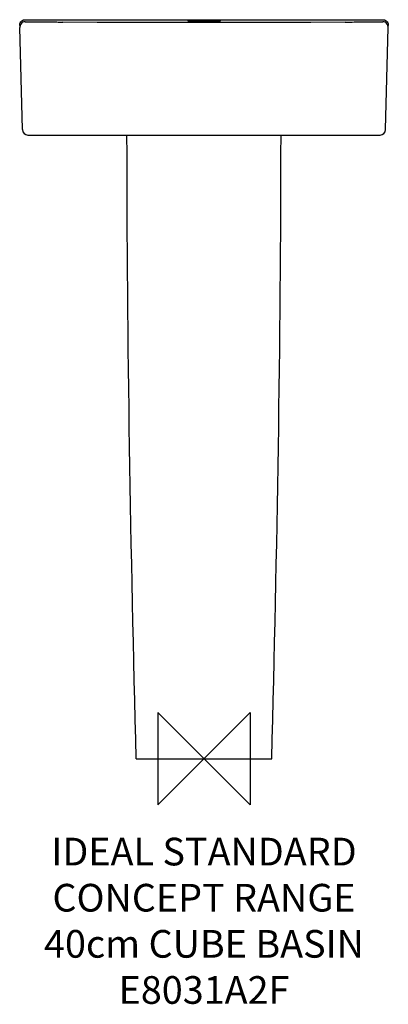
# Model space of a CAD drawing. Units: millimetres. Extents: x -200 to 200, y -266 to 801.
import ezdxf

# ---------------------------------------------------------------- set-up
doc = ezdxf.new("R2010")
doc.units = ezdxf.units.MM
doc.header["$LTSCALE"] = 54.820741
for name, color, linetype in [('DETAIL', 2, 'CONTINUOUS'), ('Origin', 6, 'CONTINUOUS'), ('Text', 7, 'CONTINUOUS')]:
    doc.layers.add(name, color=color, linetype=linetype)
doc.styles.add('Fastrack', font='simplex.shx')

# ---------------------------------------------------------------- blocks, each defined once
blk = doc.blocks.new('ZPO')
at = {"layer": 'Origin'}
blk.add_lwpolyline([(-50, 50), (-50, -50), (50, 50), (50, -50)], close=True, dxfattribs=at)

msp = doc.modelspace()

# ---------------------------------------------------------------- linework, layer by layer
at = {"layer": 'DETAIL'}
for p, q in [((-193.8, 801), (193.8, 801)), ((-199.8, 794.8), (-199.8, 793.9)), ((-199.8, 793.9), (-199.8, 793.9)), ((-199.8, 793.9), (-199.8, 793.5)), ((-199.8, 793.5), (-199.8, 793.5)), ((-199.8, 793.5), (-199.8, 793)), ((-199.8, 793), (-199.8, 792.6)), ((-199.8, 792.9), (-199.8, 792.6)), ((-196.9, 681.8), (-199.8, 792.6)), ((-199.8, 792.6), (-199.8, 792.4)), ((-199.8, 792.6), (-199.8, 792.4)), ((-193.8, 798.8), (-193.8, 798.8)), ((193.8, 798.8), (193.8, 798.8)), ((196.9, 681.8), (199.8, 792.6)), ((199.8, 794.5), (199.8, 794.8)), ((199.8, 794.2), (199.8, 794.5)), ((199.8, 793.9), (199.8, 794.2)), ((199.8, 793.8), (199.8, 793.9)), ((199.8, 793.7), (199.8, 793.9)), ((199.8, 793.6), (199.8, 793.8)), ((199.8, 793.5), (199.8, 793.7)), ((199.8, 793.3), (199.8, 793.5)), ((199.8, 793.5), (199.8, 793.5)), ((199.8, 793), (199.8, 793.3)), ((199.8, 792.9), (199.8, 793)), ((199.8, 792.6), (199.8, 792.9)), ((199.8, 792.6), (199.8, 792.9)), ((199.8, 792.6), (199.8, 792.4)), ((199.8, 792.4), (199.8, 792.6)), ((-190.9, 676), (190.9, 676)), ((-73.5, 0), (73.5, 0))]:
    msp.add_line(p, q, dxfattribs=at)
for points in [[(-193.8, 798.8), (-194, 798.8), (-194.5, 798.7), (-195.2, 798.6), (-196.3, 798.2), (-197.5, 797.5), (-198.6, 796.3), (-199.4, 794.8), (-199.8, 792.9)], [(0, 797.8), (-59.7, 798), (-115.8, 798.1), (-153.1, 798.4)], [(153, 798.4), (115.7, 798.1), (59.6, 798), (0, 797.8)], [(199.8, 792.9), (199.5, 794.7), (198.7, 796.3), (197.5, 797.5), (196.3, 798.2), (195.2, 798.6), (194.6, 798.7), (194.1, 798.8), (193.8, 798.8)]]:
    msp.add_lwpolyline(points, dxfattribs=at)
for centre, start, end in [((-190.9, 682), 181.5, 270), ((190.9, 682), 270, 358.5)]:
    msp.add_arc(centre, 6, start, end, dxfattribs=at)
for points, start_tangent, end_tangent in [([(-199.8, 794.8), (-199.6, 796.7), (-198.7, 798.5), (-197.4, 799.8), (-195.7, 800.7), (-193.8, 801)], (-0.026177, 0.999657), (1, 0)), ([(193.8, 801), (195.7, 800.7), (197.4, 799.8), (198.7, 798.5), (199.6, 796.7), (199.8, 794.8)], (1, 0), (-0.026177, -0.999657)), ([(-193.8, 798.8), (-193.5, 798.8), (-192.8, 798.8), (-191.7, 798.8), (-190, 798.8), (-187.4, 798.8), (-183.9, 798.8), (-179.8, 798.7), (-175.7, 798.7), (-171.8, 798.7), (-168.1, 798.6), (-164.9, 798.6)], (0.996852, 0.079279), (0.999869, -0.016176)), ([(-164.9, 798.6), (-159.7, 798.5), (-154.1, 798.4), (-153.1, 798.4)], (0.999869, -0.016209), (0.999833, -0.018252)), ([(-17.5, 799.5), (-17, 799.6), (-15.9, 799.7), (-14.3, 799.8), (-12.4, 799.8), (-10.3, 799.9), (-8, 799.9), (-5.4, 799.9), (-2.7, 800), (0, 800)], (0, 1), (1, 0)), ([(0, 799), (-3.9, 799.1), (-7.6, 799.1), (-10.9, 799.2), (-13.7, 799.2), (-15.8, 799.3), (-17.1, 799.4), (-17.5, 799.5)], (-1, 0), (0, 1)), ([(0, 800), (3.9, 800), (7.6, 799.9), (10.9, 799.9), (13.7, 799.8), (15.8, 799.7), (17.1, 799.6), (17.5, 799.5)], (1, 0), (0, -1)), ([(17.5, 799.5), (17, 799.4), (15.9, 799.3), (14.3, 799.3), (12.4, 799.2), (10.3, 799.1), (8, 799.1), (5.4, 799.1), (2.7, 799.1), (0, 799)], (0, -1), (-1, 0)), ([(153, 798.4), (156.7, 798.4), (164.9, 798.6)], (0.999834, 0.018221), (0.99987, 0.01613)), ([(164.9, 798.6), (168.1, 798.6), (171.6, 798.7), (175.5, 798.7), (179.5, 798.7), (183.5, 798.8), (187.1, 798.8), (189.8, 798.8), (191.6, 798.8), (192.8, 798.8), (193.5, 798.8), (193.8, 798.8)], (0.999869, 0.016176), (0.996969, -0.0778)), ([(-73.5, 0), (-83.5, 676)], (-0.026177, 0.999657), (-0.00051, 1)), ([(73.5, 0), (83.5, 676)], (0.026177, 0.999657), (0.00051, 1))]:
    msp.add_spline(points, degree=3, dxfattribs=dict(at, start_tangent=start_tangent, end_tangent=end_tangent))

# ---------------------------------------------------------------- block references
at = {"layer": 'Origin'}
msp.add_blockref('ZPO', (0, 0), dxfattribs=at)

# ---------------------------------------------------------------- texts
at = {"layer": 'Text', "insert": (0, -85.7), "char_height": 30, "width": 2237.289, "attachment_point": 2, "style": 'Fastrack'}
msp.add_mtext('IDEAL STANDARD\\PCONCEPT RANGE\\P40cm CUBE BASIN\\PE8031A2F', dxfattribs=at)

doc.saveas('drawing.dxf')
